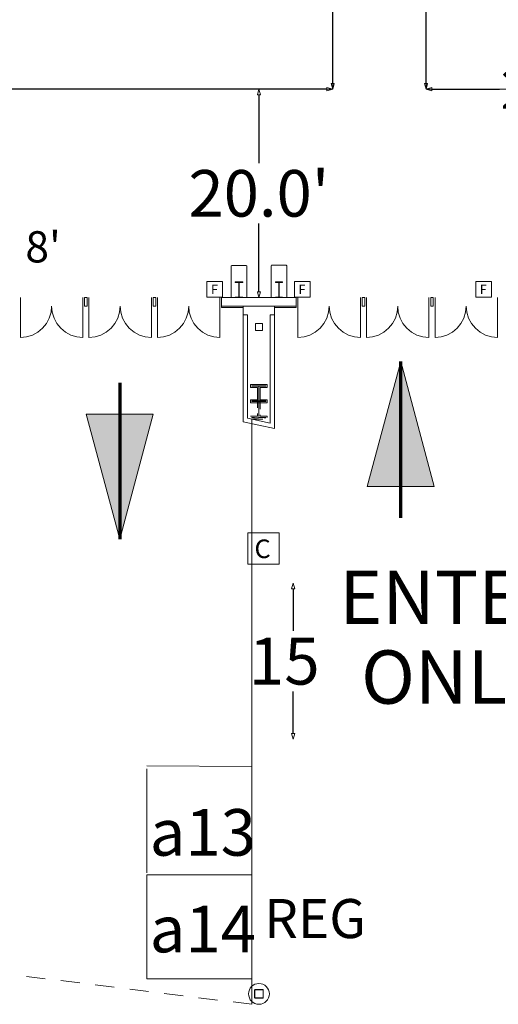
# Model space of a CAD drawing. Units: feet. Extents: x 1 to 1049, y 18 to 847.
# Drawn here: x 786 to 832, y 349 to 443 of the extents above; entities that cross this region are included whole.
import ezdxf

# ---------------------------------------------------------------- set-up
doc = ezdxf.new("R2010")
doc.units = ezdxf.units.FT
doc.header["$LTSCALE"] = 40
doc.header["$MEASUREMENT"] = 0
doc.linetypes.add('Line Type-1', pattern=[0.036697, 0.022812, -0.013885])
doc.linetypes.add('Line Type-4', pattern=[0.083328, 0.045639, -0.037689])
doc.layers.get('0').update_dxf_attribs({"lineweight": 15})
for name, color, linetype, lineweight in [('Dimension', 7, 'Continuous', 5), ('PLAN', 7, 'Continuous', 15), ('UTIL', 7, 'Continuous', 15)]:
    doc.layers.add(name, color=color, linetype=linetype, lineweight=lineweight)
doc.styles.add('Times', font='Times.ttc')
doc.styles.add('Times New Roman', font='Times New Roman.ttf')
doc.styles.add('Times Roman', font='txt')
doc.dimstyles.new('Plan Dim', dxfattribs={"dimtxt": 4.470486, "dimasz": 0.556641, "dimexe": 0, "dimexo": 0, "dimgap": 0, "dimtad": 0, "dimtih": 1, "dimtoh": 1, "dimdec": 1, "dimzin": 4, "dimdsep": 46, "dimtxsty": 'Times Roman', "dimblk": 'VW_FILLEDARROW', "dimblk1": 'VW_FILLEDARROW', "dimblk2": 'VW_FILLEDARROW', "dimcen": 0, "dimse1": 1, "dimse2": 1, "dimadec": 0, "dimazin": 0, "dimtfac": 1, "dimtdec": 1, "dimtix": 1, "dimtofl": 0, "dimtmove": 0, "dimatfit": 0, "dimldrblk": 'VW_FILLEDARROW', "dimfxl": 1, "dimfrac": 2, "dimtolj": 1, "dimtzin": 4, "dimarcsym": 0})

# ---------------------------------------------------------------- blocks, each defined once
blk = doc.blocks.new('Group-307')
at = {"color": 0, "lineweight": 15, "transparency": 33554687}
blk.add_polyline3d([(242.082, -86.09783, 0), (242.082, -86.051, 0), (242.42183, -86.051, 0), (242.42408, -86.05058, 0), (242.42633, -86.04925, 0), (242.42842, -86.04717, 0), (242.43008, -86.04417, 0), (242.43158, -86.04067, 0), (242.43267, -86.03667, 0), (242.43333, -86.03217, 0), (242.43358, -86.02767, 0), (242.43358, -86.0275, 0), (242.43358, -84.66817, 0), (242.43358, -84.668, 0), (242.43333, -84.6635, 0), (242.43267, -84.659, 0), (242.43158, -84.655, 0), (242.43008, -84.6515, 0), (242.42842, -84.6485, 0), (242.42633, -84.64642, 0), (242.42408, -84.64508, 0), (242.42183, -84.64467, 0), (242.082, -84.64467, 0), (242.082, -84.59783, 0), (242.832, -84.59783, 0), (242.832, -84.64467, 0), (242.49225, -84.64467, 0), (242.49, -84.64508, 0), (242.48775, -84.64642, 0), (242.48567, -84.6485, 0), (242.484, -84.6515, 0), (242.4825, -84.655, 0), (242.48142, -84.659, 0), (242.48075, -84.6635, 0), (242.4805, -84.668, 0), (242.4805, -84.66817, 0), (242.4805, -86.0275, 0), (242.4805, -86.02767, 0), (242.48075, -86.03217, 0), (242.48142, -86.03667, 0), (242.4825, -86.04067, 0), (242.484, -86.04417, 0), (242.48567, -86.04717, 0), (242.48775, -86.04925, 0), (242.49, -86.05058, 0), (242.49225, -86.051, 0), (242.832, -86.051, 0), (242.832, -86.09783, 0), (242.082, -86.09783, 0), (242.082, -86.09783, 0)], dxfattribs=at)
blk = doc.blocks.new('Group-308')
at = {"color": 0, "lineweight": 15, "transparency": 33554687}
blk.add_polyline3d([(245.957, -86.0975, 0), (245.957, -86.05067, 0), (246.25908, -86.05067, 0), (246.26108, -86.05025, 0), (246.26308, -86.04892, 0), (246.26492, -86.04683, 0), (246.26642, -86.04383, 0), (246.26775, -86.04033, 0), (246.26867, -86.03633, 0), (246.26933, -86.03183, 0), (246.2695, -86.02733, 0), (246.2695, -86.02717, 0), (246.2695, -84.66783, 0), (246.2695, -84.66767, 0), (246.26933, -84.66317, 0), (246.26867, -84.65867, 0), (246.26775, -84.65467, 0), (246.26642, -84.65117, 0), (246.26492, -84.64817, 0), (246.26308, -84.64608, 0), (246.26108, -84.64475, 0), (246.25908, -84.64433, 0), (245.957, -84.64433, 0), (245.957, -84.5975, 0), (246.62367, -84.5975, 0), (246.62367, -84.64433, 0), (246.32167, -84.64433, 0), (246.31967, -84.64475, 0), (246.31767, -84.64608, 0), (246.31583, -84.64817, 0), (246.31433, -84.65117, 0), (246.313, -84.65467, 0), (246.312, -84.65867, 0), (246.31142, -84.66317, 0), (246.31125, -84.66767, 0), (246.31125, -84.66783, 0), (246.31125, -86.02717, 0), (246.31125, -86.02733, 0), (246.31142, -86.03183, 0), (246.312, -86.03633, 0), (246.313, -86.04033, 0), (246.31433, -86.04383, 0), (246.31583, -86.04683, 0), (246.31767, -86.04892, 0), (246.31967, -86.05025, 0), (246.32167, -86.05067, 0), (246.62367, -86.05067, 0), (246.62367, -86.0975, 0), (245.957, -86.0975, 0), (245.957, -86.0975, 0)], dxfattribs=at)
blk = doc.blocks.new('Group-419')
at = {"color": 0, "lineweight": 15, "transparency": 33554687}
for points in [[(237.62367, -86.93083, 0), (237.56617, -87.5155, 0), (237.39558, -88.07842, 0), (237.11833, -88.59717, 0), (236.74525, -89.05192, 0), (236.29067, -89.42508, 0), (235.77192, -89.70242, 0), (235.20908, -89.87317, 0), (234.62367, -89.93083, 0)], [(234.62367, -86.93083, 0), (234.62367, -89.93083, 0)]]:
    blk.add_polyline3d(points, dxfattribs=at)
blk = doc.blocks.new('Group-420')
at = {"color": 0, "lineweight": 15, "transparency": 33554687}
for points in [[(237.62367, -86.93083, 0), (237.68125, -87.5155, 0), (237.85183, -88.07842, 0), (238.12908, -88.59717, 0), (238.50217, -89.05192, 0), (238.95675, -89.42508, 0), (239.4755, -89.70242, 0), (240.03833, -89.87317, 0), (240.62367, -89.93083, 0)], [(240.62367, -86.93083, 0), (240.62367, -89.93083, 0)]]:
    blk.add_polyline3d(points, dxfattribs=at)
blk = doc.blocks.new('Group-421')
at = {"color": 0, "lineweight": 15, "transparency": 33554687}
for points in [[(231.04033, -86.93083, 0), (230.98283, -87.5155, 0), (230.81225, -88.07842, 0), (230.535, -88.59717, 0), (230.16192, -89.05192, 0), (229.70733, -89.42508, 0), (229.18858, -89.70242, 0), (228.62575, -89.87317, 0), (228.04033, -89.93083, 0)], [(228.04033, -86.93083, 0), (228.04033, -89.93083, 0)]]:
    blk.add_polyline3d(points, dxfattribs=at)
blk = doc.blocks.new('Group-422')
at = {"color": 0, "lineweight": 15, "transparency": 33554687}
for points in [[(224.457, -86.93083, 0), (224.3995, -87.5155, 0), (224.22892, -88.07842, 0), (223.95167, -88.59717, 0), (223.57858, -89.05192, 0), (223.124, -89.42508, 0), (222.60525, -89.70242, 0), (222.04242, -89.87317, 0), (221.457, -89.93083, 0)], [(221.457, -86.93083, 0), (221.457, -89.93083, 0)]]:
    blk.add_polyline3d(points, dxfattribs=at)
blk = doc.blocks.new('Group-423')
at = {"color": 0, "lineweight": 15, "transparency": 33554687}
for points in [[(231.04033, -86.93083, 0), (231.09792, -87.5155, 0), (231.2685, -88.07842, 0), (231.54575, -88.59717, 0), (231.91883, -89.05192, 0), (232.37342, -89.42508, 0), (232.89217, -89.70242, 0), (233.455, -89.87317, 0), (234.04033, -89.93083, 0)], [(234.04033, -86.93083, 0), (234.04033, -89.93083, 0)]]:
    blk.add_polyline3d(points, dxfattribs=at)
blk = doc.blocks.new('Group-424')
at = {"color": 0, "lineweight": 15, "transparency": 33554687}
for points in [[(224.457, -86.93083, 0), (224.51458, -87.5155, 0), (224.68517, -88.07842, 0), (224.96242, -88.59717, 0), (225.3355, -89.05192, 0), (225.79008, -89.42508, 0), (226.30883, -89.70242, 0), (226.87167, -89.87317, 0), (227.457, -89.93083, 0)], [(227.457, -86.93083, 0), (227.457, -89.93083, 0)]]:
    blk.add_polyline3d(points, dxfattribs=at)
blk = doc.blocks.new('Group-425')
at = {"color": 0, "lineweight": 15, "transparency": 33554687}
for points in [[(264.29033, -86.93083, 0), (264.23283, -87.5155, 0), (264.06225, -88.07842, 0), (263.785, -88.59717, 0), (263.41192, -89.05192, 0), (262.95733, -89.42508, 0), (262.43858, -89.70242, 0), (261.87575, -89.87317, 0), (261.29033, -89.93083, 0)], [(261.29033, -86.93083, 0), (261.29033, -89.93083, 0)]]:
    blk.add_polyline3d(points, dxfattribs=at)
blk = doc.blocks.new('Group-426')
at = {"color": 0, "lineweight": 15, "transparency": 33554687}
for points in [[(264.29033, -86.93083, 0), (264.34792, -87.5155, 0), (264.5185, -88.07842, 0), (264.79575, -88.59717, 0), (265.16883, -89.05192, 0), (265.62342, -89.42508, 0), (266.14217, -89.70242, 0), (266.705, -89.87317, 0), (267.29033, -89.93083, 0)], [(267.29033, -86.93083, 0), (267.29033, -89.93083, 0)]]:
    blk.add_polyline3d(points, dxfattribs=at)
blk = doc.blocks.new('Group-427')
at = {"color": 0, "lineweight": 15, "transparency": 33554687}
for points in [[(257.707, -86.93083, 0), (257.6495, -87.5155, 0), (257.47892, -88.07842, 0), (257.20167, -88.59717, 0), (256.82858, -89.05192, 0), (256.374, -89.42508, 0), (255.85525, -89.70242, 0), (255.29242, -89.87317, 0), (254.707, -89.93083, 0)], [(254.707, -86.93083, 0), (254.707, -89.93083, 0)]]:
    blk.add_polyline3d(points, dxfattribs=at)
blk = doc.blocks.new('Group-428')
at = {"color": 0, "lineweight": 15, "transparency": 33554687}
for points in [[(251.12367, -86.93083, 0), (251.06617, -87.5155, 0), (250.89558, -88.07842, 0), (250.61833, -88.59717, 0), (250.24525, -89.05192, 0), (249.79067, -89.42508, 0), (249.27192, -89.70242, 0), (248.70908, -89.87317, 0), (248.12367, -89.93083, 0)], [(248.12367, -86.93083, 0), (248.12367, -89.93083, 0)]]:
    blk.add_polyline3d(points, dxfattribs=at)
blk = doc.blocks.new('Group-429')
at = {"color": 0, "lineweight": 15, "transparency": 33554687}
for points in [[(257.707, -86.93083, 0), (257.76458, -87.5155, 0), (257.93517, -88.07842, 0), (258.21242, -88.59717, 0), (258.5855, -89.05192, 0), (259.04008, -89.42508, 0), (259.55883, -89.70242, 0), (260.12167, -89.87317, 0), (260.707, -89.93083, 0)], [(260.707, -86.93083, 0), (260.707, -89.93083, 0)]]:
    blk.add_polyline3d(points, dxfattribs=at)
blk = doc.blocks.new('Group-430')
at = {"color": 0, "lineweight": 15, "transparency": 33554687}
for points in [[(251.12367, -86.93083, 0), (251.18125, -87.5155, 0), (251.35183, -88.07842, 0), (251.62908, -88.59717, 0), (252.00217, -89.05192, 0), (252.45675, -89.42508, 0), (252.9755, -89.70242, 0), (253.53833, -89.87317, 0), (254.12367, -89.93083, 0)], [(254.12367, -86.93083, 0), (254.12367, -89.93083, 0)]]:
    blk.add_polyline3d(points, dxfattribs=at)
blk = doc.blocks.new('BX1')
at = {"color": 0, "lineweight": 5, "transparency": 33554687}
blk.add_polyline3d([(-0.70833, -0.70833, 0), (0.79167, -0.70833, 0), (0.79167, 0.79167, 0), (-0.70833, 0.79167, 0), (-0.70833, -0.70833, 0)], dxfattribs=at)
blk = doc.blocks.new('Group-477')
at = {"color": 0, "lineweight": 5, "transparency": 33554687}
blk.add_polyline3d([(243.30008, -111.69117, 0), (246.30008, -111.69117, 0), (246.30008, -108.69117, 0), (243.30008, -108.69117, 0), (243.30008, -111.69117, 0)], dxfattribs=at)
at = {"layer": 'UTIL', "color": 0, "flags": 1}
blk.add_attdef('X', (243.30008, -111.69117), '', height=0.000591, dxfattribs=at)
blk = doc.blocks.new('VW_FILLEDARROW')
at = {"color": 0, "linetype": 'Continuous', "lineweight": 5, "transparency": 16777216, "flags": 128}
blk.add_lwpolyline([(-1, 0.27), (0, 0), (-1, -0.27)], close=True, dxfattribs=at)
blk = doc.blocks.new('*D531')
at = {"layer": 'Dimension', "color": 0, "linetype": 'Continuous', "lineweight": -2, "transparency": 33554687}
for p, q in [((808.742, 435.943), (808.742, 429.407)), ((808.742, 417.057), (808.742, 423.593))]:
    blk.add_line(p, q, dxfattribs=at)
at = {"layer": 'Dimension', "color": 0, "lineweight": -2, "xscale": 0.556640625, "yscale": 0.556640625, "zscale": 0.556640625}
for p, rotation in [((808.742, 436.5), 90), ((808.742, 416.5), 270)]:
    blk.add_blockref('VW_FILLEDARROW', p, dxfattribs=dict(at, rotation=rotation))
at = {"layer": 'Dimension', "color": 0, "lineweight": 18, "transparency": 33554687, "insert": (808.742, 426.5), "char_height": 4.4705, "attachment_point": 5, "style": 'Times'}
blk.add_mtext("\\A1;20.0'", dxfattribs=at)
blk = doc.blocks.new('*D544')
at = {"layer": 'Dimension', "color": 0, "linetype": 'Continuous', "lineweight": -2, "transparency": 33554687}
for p, q in [((812.026, 388.54), (812.026, 384.515)), ((812.026, 374.665), (812.026, 378.69))]:
    blk.add_line(p, q, dxfattribs=at)
at = {"layer": 'Dimension', "color": 0, "lineweight": -2, "xscale": 0.556640625, "yscale": 0.556640625, "zscale": 0.556640625}
for p, rotation in [((812.026, 389.096), 90), ((812.026, 374.108), 270)]:
    blk.add_blockref('VW_FILLEDARROW', p, dxfattribs=dict(at, rotation=rotation))
at = {"layer": 'Dimension', "color": 0, "lineweight": 18, "transparency": 33554687, "insert": (812.026, 381.602), "char_height": 4.4965, "attachment_point": 5, "style": 'Times New Roman'}
blk.add_mtext("\\A1;15'", dxfattribs=at)
blk = doc.blocks.new('*D547')
at = {"layer": 'Dimension', "color": 0, "linetype": 'Continuous', "lineweight": -2, "transparency": 33554687}
for p, q in [((824.8, 528.943), (824.8, 485.536)), ((824.8, 437.057), (824.8, 480.464))]:
    blk.add_line(p, q, dxfattribs=at)
at = {"layer": 'Dimension', "color": 0, "lineweight": -2, "xscale": 0.556640625, "yscale": 0.556640625, "zscale": 0.556640625}
for p, rotation in [((824.8, 529.5), 90), ((824.8, 436.5), 270)]:
    blk.add_blockref('VW_FILLEDARROW', p, dxfattribs=dict(at, rotation=rotation))
at = {"layer": 'Dimension', "color": 0, "lineweight": 18, "transparency": 33554687, "insert": (824.8, 483), "char_height": 3.7471, "attachment_point": 5, "style": 'Times New Roman'}
blk.add_mtext("\\A1;93'", dxfattribs=at)
blk = doc.blocks.new('*D551')
at = {"layer": 'Dimension', "color": 0, "linetype": 'Continuous', "lineweight": -2, "transparency": 33554687}
for p, q in [((815.826, 561.443), (815.826, 501.786)), ((815.826, 437.057), (815.826, 496.714))]:
    blk.add_line(p, q, dxfattribs=at)
at = {"layer": 'Dimension', "color": 0, "lineweight": -2, "xscale": 0.556640625, "yscale": 0.556640625, "zscale": 0.556640625}
for p, rotation in [((815.826, 562), 90), ((815.826, 436.5), 270)]:
    blk.add_blockref('VW_FILLEDARROW', p, dxfattribs=dict(at, rotation=rotation))
at = {"layer": 'Dimension', "color": 0, "lineweight": 18, "transparency": 33554687, "insert": (815.826, 499.25), "char_height": 3.7471, "attachment_point": 5, "style": 'Times New Roman'}
blk.add_mtext("\\A1;125.5'", dxfattribs=at)
blk = doc.blocks.new('*D552')
at = {"layer": 'Dimension', "color": 0, "linetype": 'Continuous', "lineweight": -2, "transparency": 33554687}
for p, q in [((723.392, 436.5), (765.668, 436.5)), ((815.269, 436.5), (772.994, 436.5))]:
    blk.add_line(p, q, dxfattribs=at)
at = {"layer": 'Dimension', "color": 0, "lineweight": -2, "xscale": 0.556640625, "yscale": 0.556640625, "zscale": 0.556640625, "rotation": 180}
blk.add_blockref('VW_FILLEDARROW', (722.836, 436.5), dxfattribs=at)
at = {"layer": 'Dimension', "color": 0, "lineweight": -2, "xscale": 0.556640625, "yscale": 0.556640625, "zscale": 0.556640625}
blk.add_blockref('VW_FILLEDARROW', (815.826, 436.5), dxfattribs=at)
at = {"layer": 'Dimension', "color": 0, "lineweight": 18, "transparency": 33554687, "insert": (769.331, 436.5), "char_height": 3.7471, "attachment_point": 5, "style": 'Times New Roman'}
blk.add_mtext("\\A1;93'", dxfattribs=at)
blk = doc.blocks.new('*D553')
at = {"layer": 'Dimension', "color": 0, "linetype": 'Continuous', "lineweight": -2, "transparency": 33554687}
for p, q in [((825.357, 436.5), (831.858, 436.5)), ((849.936, 436.5), (843.434, 436.5))]:
    blk.add_line(p, q, dxfattribs=at)
at = {"layer": 'Dimension', "color": 0, "lineweight": -2, "xscale": 0.556640625, "yscale": 0.556640625, "zscale": 0.556640625, "rotation": 180}
blk.add_blockref('VW_FILLEDARROW', (824.8, 436.5), dxfattribs=at)
at = {"layer": 'Dimension', "color": 0, "lineweight": -2, "xscale": 0.556640625, "yscale": 0.556640625, "zscale": 0.556640625}
blk.add_blockref('VW_FILLEDARROW', (850.492, 436.5), dxfattribs=at)
at = {"layer": 'Dimension', "color": 0, "lineweight": 18, "transparency": 33554687, "insert": (837.646, 436.5), "char_height": 3.7471, "attachment_point": 5, "style": 'Times New Roman'}
blk.add_mtext("\\A1;25.7'", dxfattribs=at)

msp = doc.modelspace()

# ---------------------------------------------------------------- hatches: boundary and pattern name
at = {"layer": 'PLAN', "linetype": 'Continuous', "lineweight": 0, "transparency": 33554687}
for points in [[(819.152, 398.36), (822.368, 410.36), (825.583, 398.36)], [(798.583, 405.301), (795.368, 393.302), (792.152, 405.301)]]:
    msp.add_hatch(color=7, dxfattribs=at).paths.add_polyline_path(points)

# ---------------------------------------------------------------- linework, layer by layer
at = {"layer": 'PLAN', "linetype": 'Continuous', "lineweight": 18, "transparency": 33554687}
for p, q in [((815.826, 562), (815.826, 436.5)), ((815.826, 562), (815.826, 436.5)), ((824.8, 436.5), (824.8, 529.5)), ((722.836, 436.5), (815.826, 436.5)), ((824.8, 436.5), (850.492, 436.5)), ((808.065, 404.822), (808.062, 348.667)), ((797.982, 371.551), (808.064, 371.496)), ((797.982, 361.28), (797.982, 371.28)), ((797.981, 351.099), (797.982, 361.099)), ((797.982, 361.099), (808.063, 361.099)), ((807.981, 351.099), (797.981, 351.099))]:
    msp.add_line(p, q, dxfattribs=at)
at = {"layer": 'PLAN', "lineweight": 15, "transparency": 33554687}
for p, q in [((806.126, 419.581), (806.076, 419.53)), ((806.126, 419.581), (807.525, 419.581)), ((807.525, 419.581), (807.576, 419.53)), ((809.96, 419.597), (809.909, 419.547)), ((809.96, 419.597), (811.358, 419.597)), ((811.358, 419.597), (811.409, 419.547)), ((806.076, 416.499), (806.076, 419.53)), ((807.576, 416.499), (807.576, 419.53)), ((809.909, 416.516), (809.909, 419.547)), ((811.409, 416.516), (811.409, 419.547)), ((785.826, 416.5), (785.826, 415.667)), ((791.826, 416.5), (791.826, 415.667)), ((792.409, 416.5), (792.409, 415.667)), ((798.409, 416.5), (798.409, 415.667)), ((798.992, 416.5), (798.992, 415.667)), ((804.992, 416.5), (804.992, 415.667)), ((812.326, 416.5), (805.159, 416.5)), ((805.159, 416.5), (805.159, 415.667)), ((812.326, 416.5), (812.326, 415.667)), ((812.492, 416.5), (812.492, 415.667)), ((818.492, 416.5), (818.492, 415.667)), ((819.076, 416.5), (819.076, 415.667)), ((825.076, 416.5), (825.076, 415.667)), ((825.659, 416.5), (825.659, 415.667)), ((831.659, 416.5), (831.659, 415.667)), ((812.326, 415.667), (805.159, 415.667))]:
    msp.add_line(p, q, dxfattribs=at)
at = {"layer": 'PLAN', "linetype": 'Continuous', "lineweight": 15, "transparency": 33554687}
for p, q in [((807.242, 414.833), (807.242, 415.666)), ((810.242, 414.833), (810.242, 415.666)), ((807.242, 414.833), (807.242, 404.584)), ((807.649, 414.833), (807.242, 414.833)), ((807.649, 414.833), (807.649, 404.913)), ((809.836, 404.446), (809.836, 414.833)), ((809.836, 414.833), (810.242, 414.833)), ((810.242, 403.944), (810.242, 414.833)), ((807.242, 404.584), (810.242, 403.944)), ((807.649, 404.913), (809.836, 404.446))]:
    msp.add_line(p, q, dxfattribs=at)
at = {"layer": 'PLAN', "linetype": 'Continuous', "lineweight": 70, "transparency": 33554687}
for p, q in [((822.368, 395.36), (822.368, 410.36)), ((795.368, 408.302), (795.368, 393.302))]:
    msp.add_line(p, q, dxfattribs=at)
at = {"layer": 'PLAN', "linetype": 'Line Type-4', "lineweight": 18, "transparency": 33554687}
msp.add_line((808.062, 348.667), (780.368, 352.095), dxfattribs=at)
at = {"layer": 'PLAN', "lineweight": 15, "transparency": 33554687, "flags": 128}
for points in [[(791.992, 415.667), (792.242, 415.667), (792.242, 416.5), (791.992, 416.5)], [(798.576, 415.667), (798.826, 415.667), (798.826, 416.5), (798.576, 416.5)], [(818.659, 415.667), (818.909, 415.667), (818.909, 416.5), (818.659, 416.5)], [(825.242, 415.667), (825.492, 415.667), (825.492, 416.5), (825.242, 416.5)]]:
    msp.add_lwpolyline(points, close=True, dxfattribs=at)
at = {"layer": 'PLAN', "linetype": 'Continuous', "lineweight": 15, "transparency": 33554687, "flags": 128}
for points in [[(807.242, 415.542), (805.159, 415.542), (805.159, 415.667)], [(810.242, 415.542), (812.326, 415.542), (812.326, 415.667)]]:
    msp.add_lwpolyline(points, dxfattribs=at)
for points in [[(808.409, 413.333), (809.076, 413.333), (809.076, 414), (808.409, 414), (808.409, 413.333)], [(807.94, 408.156), (809.524, 408.156), (809.524, 407.864), (808.867, 407.864), (808.867, 406.697), (809.524, 406.697), (809.524, 406.406), (807.94, 406.406), (807.94, 406.697), (808.596, 406.697), (808.596, 407.864), (807.94, 407.864), (807.94, 408.156)], [(808.065, 408.03), (809.399, 408.03), (809.399, 407.989), (808.742, 407.989), (808.742, 406.572), (809.399, 406.572), (809.399, 406.53), (808.065, 406.53), (808.065, 406.572), (808.721, 406.572), (808.721, 407.989), (808.065, 407.989), (808.065, 408.03)], [(808.371, 350.083), (809.113, 350.083), (809.115, 350.083), (809.117, 350.083), (809.118, 350.083), (809.12, 350.083), (809.121, 350.083), (809.123, 350.082), (809.124, 350.082), (809.126, 350.082), (809.128, 350.081), (809.129, 350.081), (809.131, 350.08), (809.132, 350.079), (809.133, 350.079), (809.135, 350.078), (809.136, 350.077), (809.138, 350.076), (809.139, 350.076), (809.14, 350.075), (809.141, 350.074), (809.143, 350.073), (809.144, 350.072), (809.145, 350.071), (809.146, 350.069), (809.147, 350.068), (809.148, 350.067), (809.149, 350.066), (809.15, 350.065), (809.151, 350.063), (809.152, 350.062), (809.153, 350.061), (809.154, 350.059), (809.154, 350.058), (809.155, 350.056), (809.156, 350.055), (809.156, 350.053), (809.157, 350.052), (809.157, 350.05), (809.158, 350.049), (809.158, 350.047), (809.158, 350.046), (809.159, 350.044), (809.159, 350.043), (809.159, 350.041), (809.159, 350.039), (809.159, 350.038), (809.159, 349.296), (809.159, 349.294), (809.159, 349.292), (809.159, 349.291), (809.159, 349.289), (809.158, 349.288), (809.158, 349.286), (809.158, 349.284), (809.157, 349.283), (809.157, 349.281), (809.156, 349.28), (809.156, 349.278), (809.155, 349.277), (809.154, 349.276), (809.154, 349.274), (809.153, 349.273), (809.152, 349.271), (809.151, 349.27), (809.15, 349.269), (809.149, 349.267), (809.148, 349.266), (809.147, 349.265), (809.146, 349.264), (809.145, 349.263), (809.144, 349.262), (809.143, 349.261), (809.141, 349.26), (809.14, 349.259), (809.139, 349.258), (809.138, 349.257), (809.136, 349.256), (809.135, 349.255), (809.133, 349.255), (809.132, 349.254), (809.131, 349.253), (809.129, 349.253), (809.128, 349.252), (809.126, 349.252), (809.124, 349.251), (809.123, 349.251), (809.121, 349.251), (809.12, 349.25), (809.118, 349.25), (809.117, 349.25), (809.115, 349.25), (809.113, 349.25), (808.371, 349.25), (808.37, 349.25), (808.368, 349.25), (808.366, 349.25), (808.365, 349.25), (808.363, 349.251), (808.362, 349.251), (808.36, 349.251), (808.359, 349.252), (808.357, 349.252), (808.356, 349.253), (808.354, 349.253), (808.353, 349.254), (808.351, 349.255), (808.35, 349.255), (808.348, 349.256), (808.347, 349.257), (808.346, 349.258), (808.344, 349.259), (808.343, 349.26), (808.342, 349.261), (808.341, 349.262), (808.34, 349.263), (808.338, 349.264), (808.337, 349.265), (808.336, 349.266), (808.335, 349.267), (808.334, 349.269), (808.333, 349.27), (808.333, 349.271), (808.332, 349.273), (808.331, 349.274), (808.33, 349.276), (808.33, 349.277), (808.329, 349.278), (808.328, 349.28), (808.328, 349.281), (808.327, 349.283), (808.327, 349.284), (808.327, 349.286), (808.326, 349.288), (808.326, 349.289), (808.326, 349.291), (808.326, 349.292), (808.326, 349.294), (808.326, 349.296), (808.326, 350.038), (808.326, 350.039), (808.326, 350.041), (808.326, 350.043), (808.326, 350.044), (808.326, 350.046), (808.327, 350.047), (808.327, 350.049), (808.327, 350.05), (808.328, 350.052), (808.328, 350.053), (808.329, 350.055), (808.33, 350.056), (808.33, 350.058), (808.331, 350.059), (808.332, 350.061), (808.333, 350.062), (808.333, 350.063), (808.334, 350.065), (808.335, 350.066), (808.336, 350.067), (808.337, 350.068), (808.338, 350.069), (808.34, 350.071), (808.341, 350.072), (808.342, 350.073), (808.343, 350.074), (808.344, 350.075), (808.346, 350.076), (808.347, 350.076), (808.348, 350.077), (808.35, 350.078), (808.351, 350.079), (808.353, 350.079), (808.354, 350.08), (808.356, 350.081), (808.357, 350.081), (808.359, 350.082), (808.36, 350.082), (808.362, 350.082), (808.363, 350.083), (808.365, 350.083), (808.366, 350.083), (808.368, 350.083), (808.37, 350.083), (808.371, 350.083)], [(808.371, 350.057), (809.113, 350.057), (809.114, 350.057), (809.115, 350.057), (809.115, 350.057), (809.116, 350.057), (809.117, 350.057), (809.118, 350.057), (809.118, 350.057), (809.119, 350.057), (809.119, 350.056), (809.12, 350.056), (809.121, 350.056), (809.121, 350.056), (809.122, 350.055), (809.123, 350.055), (809.123, 350.055), (809.124, 350.054), (809.124, 350.054), (809.125, 350.054), (809.125, 350.053), (809.126, 350.053), (809.127, 350.052), (809.127, 350.052), (809.127, 350.051), (809.128, 350.051), (809.128, 350.05), (809.129, 350.05), (809.129, 350.049), (809.13, 350.049), (809.13, 350.048), (809.13, 350.048), (809.131, 350.047), (809.131, 350.046), (809.131, 350.046), (809.132, 350.045), (809.132, 350.044), (809.132, 350.044), (809.132, 350.043), (809.132, 350.042), (809.133, 350.042), (809.133, 350.041), (809.133, 350.04), (809.133, 350.04), (809.133, 350.039), (809.133, 350.038), (809.133, 350.038), (809.133, 349.296), (809.133, 349.295), (809.133, 349.294), (809.133, 349.293), (809.133, 349.293), (809.133, 349.292), (809.133, 349.291), (809.132, 349.291), (809.132, 349.29), (809.132, 349.289), (809.132, 349.289), (809.132, 349.288), (809.131, 349.288), (809.131, 349.287), (809.131, 349.286), (809.13, 349.286), (809.13, 349.285), (809.13, 349.285), (809.129, 349.284), (809.129, 349.284), (809.128, 349.283), (809.128, 349.282), (809.127, 349.282), (809.127, 349.281), (809.127, 349.281), (809.126, 349.281), (809.125, 349.28), (809.125, 349.28), (809.124, 349.279), (809.124, 349.279), (809.123, 349.279), (809.123, 349.278), (809.122, 349.278), (809.121, 349.278), (809.121, 349.277), (809.12, 349.277), (809.119, 349.277), (809.119, 349.277), (809.118, 349.277), (809.118, 349.276), (809.117, 349.276), (809.116, 349.276), (809.115, 349.276), (809.115, 349.276), (809.114, 349.276), (809.113, 349.276), (808.371, 349.276), (808.371, 349.276), (808.37, 349.276), (808.369, 349.276), (808.368, 349.276), (808.368, 349.276), (808.367, 349.276), (808.366, 349.277), (808.366, 349.277), (808.365, 349.277), (808.365, 349.277), (808.364, 349.277), (808.363, 349.278), (808.363, 349.278), (808.362, 349.278), (808.361, 349.279), (808.361, 349.279), (808.36, 349.279), (808.36, 349.28), (808.359, 349.28), (808.359, 349.281), (808.358, 349.281), (808.358, 349.281), (808.357, 349.282), (808.357, 349.282), (808.356, 349.283), (808.356, 349.284), (808.355, 349.284), (808.355, 349.285), (808.355, 349.285), (808.354, 349.286), (808.354, 349.286), (808.354, 349.287), (808.353, 349.288), (808.353, 349.288), (808.353, 349.289), (808.353, 349.289), (808.352, 349.29), (808.352, 349.291), (808.352, 349.291), (808.352, 349.292), (808.352, 349.293), (808.352, 349.293), (808.352, 349.294), (808.352, 349.295), (808.352, 349.296), (808.352, 350.038), (808.352, 350.038), (808.352, 350.039), (808.352, 350.04), (808.352, 350.04), (808.352, 350.041), (808.352, 350.042), (808.352, 350.042), (808.352, 350.043), (808.353, 350.044), (808.353, 350.044), (808.353, 350.045), (808.353, 350.046), (808.354, 350.046), (808.354, 350.047), (808.354, 350.048), (808.355, 350.048), (808.355, 350.049), (808.355, 350.049), (808.356, 350.05), (808.356, 350.05), (808.357, 350.051), (808.357, 350.051), (808.358, 350.052), (808.358, 350.052), (808.359, 350.053), (808.359, 350.053), (808.36, 350.054), (808.36, 350.054), (808.361, 350.054), (808.361, 350.055), (808.362, 350.055), (808.363, 350.055), (808.363, 350.056), (808.364, 350.056), (808.365, 350.056), (808.365, 350.056), (808.366, 350.057), (808.366, 350.057), (808.367, 350.057), (808.368, 350.057), (808.368, 350.057), (808.369, 350.057), (808.37, 350.057), (808.371, 350.057), (808.371, 350.057)]]:
    msp.add_lwpolyline(points, close=True, dxfattribs=at)
at = {"layer": 'PLAN', "linetype": 'Continuous', "lineweight": 5, "transparency": 33554687, "flags": 128}
for points in [[(819.152, 398.36), (822.368, 410.36), (825.583, 398.36)], [(798.583, 405.301), (795.368, 393.302), (792.152, 405.301)]]:
    msp.add_lwpolyline(points, close=True, dxfattribs=at)
at = {"layer": 'PLAN', "linetype": 'Line Type-1', "lineweight": 15, "transparency": 33554687, "flags": 128}
for points in [[(808.867, 406.697), (808.867, 405.114), (809.523, 405.114), (809.523, 404.822), (807.94, 404.822), (807.94, 405.114), (808.596, 405.114), (808.596, 406.697)], [(808.742, 406.53), (808.742, 404.989), (809.398, 404.989), (809.398, 404.947), (808.065, 404.947), (808.065, 404.989), (808.721, 404.989), (808.721, 406.53)]]:
    msp.add_lwpolyline(points, dxfattribs=at)
at = {"layer": 'PLAN', "linetype": 'Continuous', "lineweight": 15, "transparency": 33554687}
msp.add_circle((808.742, 349.667), 1, dxfattribs=at)

# ---------------------------------------------------------------- block references
at = {"layer": 'PLAN', "transparency": 33554687}
for name in ['Group-307', 'Group-308', 'Group-422', 'Group-424', 'Group-421', 'Group-423', 'Group-419', 'Group-420', 'Group-428', 'Group-430', 'Group-427', 'Group-429', 'Group-425', 'Group-426']:
    msp.add_blockref(name, (564.369, 502.597), dxfattribs=at)
at = {"layer": 'UTIL', "transparency": 33554687}
for name, p in [('BX1', (804.459, 417.252)), ('BX1', (812.879, 417.252)), ('BX1', (830.293, 417.252)), ('Group-477', (564.369, 502.597))]:
    msp.add_blockref(name, p, dxfattribs=at)

# ---------------------------------------------------------------- texts
at = {"transparency": 33554687, "attachment_point": 2, "line_spacing_factor": 0.898351, "style": 'Times'}
for s, insert, char_height in [('F', (804.462, 417.73), 0.892), ('F', (812.881, 417.73), 0.892), ('F', (830.295, 417.73), 0.892), ('C', (809.091, 393.279), 1.784)]:
    msp.add_mtext(s, dxfattribs=dict(at, insert=insert, char_height=char_height))
at = {"layer": 'PLAN', "transparency": 33554687, "attachment_point": 1}
for s, insert, char_height, line_spacing_factor, style in [("8'", (786.3, 422.866), 2.9977, 1.018189, 'Times New Roman'), ('a13', (798.244, 367.4), 4.4705, 0.898351, 'Times'), ('REG', (809.244, 358.769), 3.7471, 1.018189, 'Times New Roman'), ('a14', (798.244, 358.124), 4.4705, 0.898351, 'Times')]:
    msp.add_mtext(s, dxfattribs=dict(at, insert=insert, char_height=char_height, line_spacing_factor=line_spacing_factor, style=style))

# ---------------------------------------------------------------- dimensions: what is measured, and where the dimension line sits
at = {"layer": 'Dimension', "linetype": 'Continuous', "lineweight": 18, "transparency": 33554687}
for base, p1, p2, override, picture, middle in [((815.826, 562), (815.826, 436.5), (815.826, 562), {"dimtxt": 3.747106, "dimgap": 0.625, "dimpost": "<>'", "dimtxsty": 'Times New Roman'}, '*D551', (815.826, 499.25)), ((824.8, 436.5), (824.8, 529.5), (824.8, 436.5), {"dimtxt": 3.747106, "dimgap": 0.625, "dimdec": 0, "dimpost": "<>'", "dimtxsty": 'Times New Roman'}, '*D547', (824.8, 483)), ((808.742, 416.5), (808.742, 436.5), (808.742, 416.5), {"dimtxt": 4.470486, "dimgap": 0.625, "dimpost": "<>'", "dimtxsty": 'Times'}, '*D531', (808.742, 426.5)), ((812.026, 389.096), (812.026, 374.108), (812.026, 389.096), {"dimtxt": 4.496528, "dimgap": 0.625, "dimdec": 0, "dimpost": "<>'", "dimtxsty": 'Times New Roman'}, '*D544', (812.026, 381.602))]:
    dim = msp.add_linear_dim(base=base, p1=p1, p2=p2, angle=270, dimstyle='Plan Dim', override=override, dxfattribs=at)
    dim.commit()
    dim.dimension.update_dxf_attribs({"geometry": picture, "text_midpoint": middle})
for base, p1, p2, override, picture, middle in [((815.826, 436.5), (722.836, 436.5), (815.826, 436.5), {"dimtxt": 3.747106, "dimgap": 0.625, "dimdec": 0, "dimpost": "<>'", "dimtxsty": 'Times New Roman'}, '*D552', (769.331, 436.5)), ((824.8, 436.5), (850.492, 436.5), (824.8, 436.5), {"dimtxt": 3.747106, "dimgap": 0.625, "dimpost": "<>'", "dimtxsty": 'Times New Roman'}, '*D553', (837.646, 436.5))]:
    dim = msp.add_linear_dim(base=base, p1=p1, p2=p2, dimstyle='Plan Dim', override=override, dxfattribs=at)
    dim.commit()
    dim.dimension.update_dxf_attribs({"geometry": picture, "text_midpoint": middle})

# ---------------------------------------------------------------- next in the draw order: wipeouts: each hides what was drawn before it
at = {"color": 7, "linetype": 'Continuous', "lineweight": 50, "transparency": 33554687}
msp.add_wipeout([(815.125, 375.64), (839.717, 375.64), (839.717, 390.906), (815.125, 390.906)], dxfattribs=at).dxf.layer = 'PLAN'

# ---------------------------------------------------------------- next in the draw order: texts
at = {"layer": 'PLAN', "transparency": 33554687, "insert": (827.421, 390.3), "char_height": 5.1186, "attachment_point": 2, "line_spacing_factor": 0.898351, "style": 'Times'}
msp.add_mtext('ENTER\\PONLY', dxfattribs=at)

doc.saveas('drawing.dxf')
